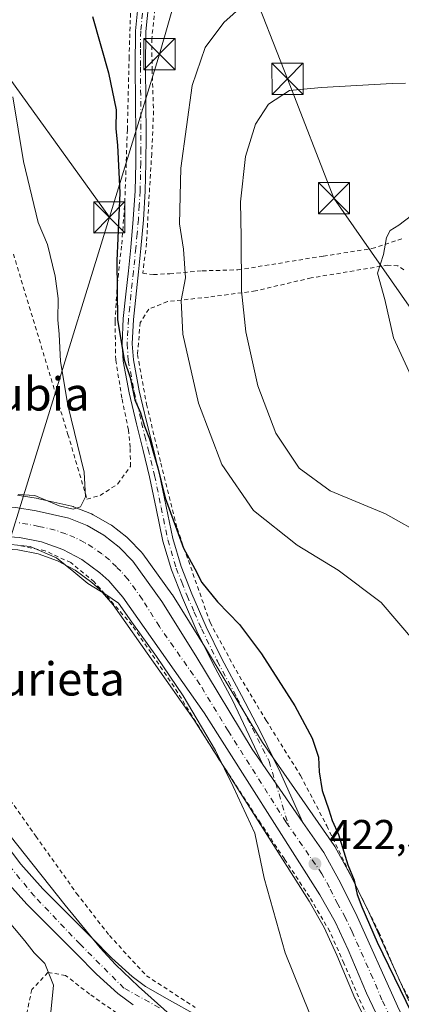
# Model space of a CAD drawing. Units: metres. Extents: x 583093 to 586493, y 4770579 to 4772934.
# Drawn here: x 585688 to 585780, y 4772099 to 4772336 of the extents above; entities that cross this region are included whole.
import ezdxf
from ezdxf.enums import TextEntityAlignment as Align

# ---------------------------------------------------------------- set-up
doc = ezdxf.new("R2010")
doc.units = ezdxf.units.M
doc.header["$MEASUREMENT"] = 0
doc.linetypes.add('DGN Style 2', pattern=[1.6480167562047852, 0.988810053722871, -0.6592067024819142])
doc.linetypes.add('DGN Style 4', pattern=[2.6384748266838614, 1.318413404963828, -0.6592067024819142, 0.001648016756204785, -0.6592067024819142])
for name, color, linetype, lineweight in [('Alambrada', 7, 'DGN Style 2', 0), ('Carretera de calzada única Cxs', 7, 'Continuous', 13), ('Carretera de calzada única eje', 7, 'DGN Style 4', 0), ('Corriente natural Cxs', 4, 'Continuous', 13), ('Corriente natural eje', 4, 'DGN Style 4', 0), ('Corriente natural lineal', 142, 'Continuous', 13), ('Curva de nivel maestra', 30, 'Continuous', 30), ('Curva de nivel normal', 30, 'Continuous', 0), ('Municipio', 91, 'Continuous', 13), ('Municipio CxS', 4, 'Continuous', 0), ('Núcleo urbano CxS', 7, 'Continuous', 0), ('Pastizal CxS', 92, 'Continuous', 0), ('Pista no pavimentada Cxs', 111, 'Continuous', 0), ('Pista no pavimentada eje', 91, 'DGN Style 4', 0), ('Prado CxS', 92, 'Continuous', 0), ('Punto de cota en terreno', 7, 'Continuous', 0), ('Rótulo de punto de cota en terreno', 7, 'Continuous', 0), ('Suelo desnudo CxS', 253, 'Continuous', 0), ('Tendido', 6, 'Continuous', 0), ('Texto cartográfico', 7, 'Continuous', 0), ('Torre de tendido puntual', 7, 'Continuous', 0)]:
    doc.layers.add(name, color=color, linetype=linetype, lineweight=lineweight)
doc.styles.add('Style-Arial', font='txt')

# ---------------------------------------------------------------- blocks, each defined once
blk = doc.blocks.new('*U19')
at = {"layer": 'Pastizal CxS', "color": 92, "linetype": 'Continuous', "lineweight": 0}
blk.add_polyline3d([(585684.5601000004, 4772129.6801, 417.4602000000014), (585690.0900999998, 4772123.4801, 417.2502999999998), (585701.9301000005, 4772111.600099999, 417.0727000000043), (585706.8901000004, 4772106.640100001, 417.2854999999981), (585712.0100999996, 4772101.9801, 416.2317999999942), (585715.6700999998, 4772099.2301, 415.8194999999978)], dxfattribs=at)
blk = doc.blocks.new('*U20')
at = {"layer": 'Prado CxS', "color": 92, "linetype": 'Continuous', "lineweight": 0}
for points in [[(585781.9473000001, 4772100.2125, 425.5632999999943), (585771.9562999997, 4772122.440099999, 424.4337999999989), (585771.9046999998, 4772122.549100001, 424.4277000000002), (585767.8547, 4772130.6691, 424.1532000000007), (585767.7956999998, 4772130.781300001, 424.1511000000028), (585764.1618999997, 4772137.355699999, 423.5556999999972), (585764.0159, 4772137.5887, 423.5282000000007), (585746.8085000003, 4772162.422900001, 422.5249999999942), (585733.2770999996, 4772184.7689, 421.8208000000013), (585725.1080999998, 4772197.913699999, 421.2909999999974), (585724.9935, 4772198.0847, 421.2773000000016), (585718.0135000005, 4772207.764699999, 420.1757999999973), (585717.8783, 4772207.9385, 420.1416999999929), (585717.7456999999, 4772208.086100001, 420.1070999999939), (585714.5056999996, 4772211.4661, 420.0178000000015), (585714.2685000002, 4772211.688300001, 420.0146999999997), (585714.1826999999, 4772211.7575, 420.0132000000012), (585710.4826999997, 4772214.637499999, 420.070200000002), (585710.1343, 4772214.8715, 420.0727000000043), (585706.0685000002, 4772217.194900001, 419.9398999999976), (585705.6886999998, 4772217.377699999, 419.9085999999952), (585701.3387000002, 4772219.1077, 419.5510999999969), (585701.2560999999, 4772219.1391, 419.5473999999958), (585700.8964999998, 4772219.245100001, 419.5320000000065), (585692.9965000004, 4772221.045100001, 419.5132000000012), (585692.8258999996, 4772221.078700001, 419.5178000000015), (585687.8907000005, 4772221.8629, 419.7550999999949)], [(585730.7500999998, 4772096.890100001, 416.5964999999997), (585724.4001000002, 4772100.390100001, 416.2939999999944), (585718.6101000002, 4772103.700099999, 415.7063999999955), (585715.4200999998, 4772106.100099999, 415.8145999999979), (585710.5800999999, 4772110.5101, 415.8231999999989), (585705.8128000004, 4772115.267700001, 415.5819000000047), (585705.7100999998, 4772115.370100001, 415.5773000000045), (585693.9801000003, 4772127.1501, 415.5742999999929), (585688.6901000004, 4772133.0801, 415.5831999999937), (585683.8901000004, 4772139.390100001, 415.5776999999944)], [(585687.9615000002, 4772208.718699999, 419.3282999999938), (585692.8403000003, 4772207.750299999, 419.2293999999966), (585697.5060999999, 4772206.087900001, 419.1413999999932), (585701.7141000004, 4772203.8509, 419.1465999999928), (585705.7613000004, 4772200.8991, 419.1901999999973), (585707.6435000002, 4772199.158299999, 419.1692999999942), (585710.8453000002, 4772195.477700001, 419.067200000005), (585730.2553000003, 4772167.8825, 419.6386999999959), (585757.9808999998, 4772124.1897, 421.7796999999992), (585761.6031, 4772117.870300001, 421.8689000000013), (585764.6743000001, 4772111.2501, 422.122199999998), (585769.0021000003, 4772100.8935, 422.2465999999986), (585769.0652999999, 4772100.7523, 422.2513999999938), (585772.8652999997, 4772092.8323, 422.7832999999956)]]:
    blk.add_polyline3d(points, dxfattribs=at)
blk = doc.blocks.new('5PATER')
at = {"layer": 'Suelo desnudo CxS', "linetype": 'Continuous', "lineweight": 0}
h = blk.add_hatch(color=51, dxfattribs=at)
edge = h.paths.add_edge_path()
edge.add_ellipse((0, 0), major_axis=(-0.1095731443231308, -0.1110710700762829), ratio=0.9994222409660322, start_angle=0, end_angle=360)
blk = doc.blocks.new('5TTEND')
at = {"layer": 'Corriente natural lineal', "color": 7, "linetype": 'Continuous', "lineweight": 0}
for p, q in [((-0.375, 0.3754), (0.375, -0.3746)), ((0.3720000000000001, 0.3784000000000001), (-0.3720000000000001, -0.3776))]:
    blk.add_line(p, q, dxfattribs=at)
at = {"layer": 'Corriente natural lineal', "color": 7, "linetype": 'Continuous', "lineweight": 0, "flags": 128}
blk.add_lwpolyline([(-0.375, -0.3746), (0.375, -0.3746), (0.375, 0.3754), (-0.375, 0.3754), (-0.3720000000000001, -0.3776)], dxfattribs=at)

msp = doc.modelspace()

# ---------------------------------------------------------------- linework, layer by layer
at = {"layer": 'Alambrada', "color": 7, "linetype": 'DGN Style 2', "lineweight": 0}
for points in [[(585780.8300999999, 4772373.840100001, 438.3317999999999), (585778.1901000004, 4772373.5601, 435.5656000000017), (585759.0701000001, 4772374.380100001, 432.4866999999941), (585735.7100999998, 4772376.2501, 430.9226000000053), (585727.5100999996, 4772359.5101, 427.9171999999963), (585723.1601, 4772348.8301, 427.9103000000032), (585721.1101000002, 4772340.520099999, 429.193299999999), (585720.1401000004, 4772331.6801, 428.0206000000035), (585720.2401000002, 4772324.270099999, 428.6628000000055), (585720.5800999999, 4772314.3301, 428.9709000000003), (585720.1401000004, 4772304.040100001, 429.4845999999961), (585719.4200999998, 4772292.2601, 429.1637999999948), (585718.8901000004, 4772282.5101, 427.2419999999984), (585717.9801000003, 4772275.290100001, 427.7456999999995), (585720.5701000001, 4772274.970100001, 428.4300999999978), (585724.4901000002, 4772275.1801, 430.1508000000031), (585732.2901, 4772275.870100001, 434.1606999999931), (585740.8601000002, 4772276.110099999, 435.0360999999976), (585749.0000999998, 4772277.4101, 440.2212), (585761.4200999998, 4772279.420100001, 444.3369999999995), (585773.1001000004, 4772281.210100001, 440.6714999999967), (585780.3701, 4772283.590100001, 440.8515999999945)], [(585686.8701, 4772279.920100001, 418.8754000000045), (585699.9801000003, 4772236.520099999, 419.7709999999934), (585704.5701000001, 4772220.960100001, 420.013300000006), (585707.7500999998, 4772221.790100001, 420.4713999999949), (585711.9801000003, 4772224.610099999, 421.6771000000008), (585715.0301000001, 4772228.8301, 425.1448999999994), (585714.9501, 4772233.390100001, 428.4652999999962), (585714.5500999996, 4772237.5701, 431.6187000000064), (585712.9600999998, 4772245.270099999, 435.1144000000059), (585711.4801000003, 4772254.4301, 434.0801000000066), (585711.3201000001, 4772263.710100001, 435.3931000000011), (585711.8501000004, 4772272.6601, 428.876900000003), (585712.9200999998, 4772282.300100001, 427.5907000000007), (585713.6700999998, 4772292.4001, 428.2112999999954), (585714.2801000001, 4772309.840100001, 427.4331999999995), (585714.6901000004, 4772326.970100001, 426.6622999999963), (585715.1201, 4772340.670100001, 430.9734999999928)], [(585780.7801000001, 4772276.0801, 440.9468999999954), (585779.3701, 4772277.0701, 441.0948999999965), (585776.9200999998, 4772277.2401, 441.1468000000023), (585758.5201000003, 4772274.1801, 449.6998000000021), (585745.1001000004, 4772271.040100001, 439.3942999999999), (585733.8201000001, 4772269.550100001, 440.5084000000061), (585723.9101, 4772268.4801, 433.9266999999964), (585719.4200999998, 4772266.640100001, 431.2468999999983), (585717.3701, 4772263.440099999, 432.8136999999988), (585716.7200999996, 4772255.720100001, 431.0117999999929), (585718.8901000004, 4772243.790100001, 430.7765999999974), (585722.3201000001, 4772229.5701, 426.2007000000012), (585726.2401000002, 4772213.920100001, 425.0620999999956), (585734.1700999998, 4772191.270099999, 423.835699999996), (585740.4101, 4772179.7601, 423.4355999999971), (585747.6700999998, 4772167.6801, 423.9584999999934), (585755.9401000004, 4772154.4101, 423.8524000000034), (585762.2600999996, 4772142.3201, 424.3114999999962), (585768.5100999996, 4772129.340100001, 424.5249999999942), (585774.7801000001, 4772116.770099999, 425.2826999999961), (585779.9401000004, 4772104.640100001, 425.7436000000016), (585785.8000999996, 4772094.020099999, 426.6921000000002)], [(585772.5100999996, 4772095.120100001, 423.3905999999988), (585766.3701, 4772109.2601, 422.8274999999995), (585762.9700999996, 4772116.9301, 422.6350999999996), (585758.0701000001, 4772125.2501, 422.2900999999983), (585752.0500999996, 4772134.4001, 421.7321999999986), (585746.3201000001, 4772142.960100001, 421.0671000000002), (585735.0500999996, 4772160.3201, 420.2016000000004), (585725.5301000001, 4772175.7601, 419.7655999999988), (585715.3901000004, 4772190.6601, 419.3438000000024), (585706.3000999996, 4772201.020099999, 419.2813000000024), (585700.6601, 4772205.6601, 419.2828000000009), (585694.4801000003, 4772208.520099999, 419.4118000000017), (585687.9801000003, 4772209.840100001, 419.5280000000057)], [(585683.2600999996, 4772152.590100001, 416.872000000003), (585692.2600999996, 4772139.8201, 417.1631000000052), (585702.0800999999, 4772126.0701, 416.7351000000053), (585709.9600999998, 4772115.9301, 418.7621000000072), (585718.8701, 4772106.2601, 419.6861000000063), (585730.5701000001, 4772098.640100001, 418.0800000000018)], [(585715.7500999998, 4772094.5101, 428.6867000000057), (585705.1901000004, 4772101.840100001, 429.2225999999937), (585699.4401000004, 4772106.340100001, 428.3891000000004), (585695.1901000004, 4772107.0801, 427.3165000000009), (585691.3101000004, 4772102.9301, 423.4903000000049), (585689.6700999998, 4772095.290100001, 422.8637000000017)]]:
    msp.add_polyline3d(points, dxfattribs=at)
at = {"layer": 'Carretera de calzada única Cxs', "color": 7, "linetype": 'Continuous', "lineweight": 13, "extrusion": (-0.02954683870793436, 0.04264265429243044, 0.998653387496014), "elevation": 186611.4543243778, "flags": 128}
msp.add_lwpolyline([(-3199378.211443031, -3584078.19461585), (-3199378.211443031, -3584095.105178821)], dxfattribs=at)
at = {"layer": 'Carretera de calzada única Cxs', "color": 7, "linetype": 'Continuous', "lineweight": 13}
for points in [[(585655.7500999998, 4772216.670100001, 422.6723000000056), (585663.5601000004, 4772217.870100001, 421.8233000000037), (585672.8800999997, 4772218.7401, 420.1159999999945), (585680.8000999996, 4772219.0701, 420.1999000000069), (585687.4200999998, 4772218.9001, 420.311600000001), (585692.3300999999, 4772218.120100001, 420.0754000000015), (585700.2301000003, 4772216.3201, 419.9519), (585704.5800999999, 4772214.590100001, 419.9447999999975), (585708.6401000004, 4772212.270099999, 419.9138999999996), (585712.3400999998, 4772209.390100001, 419.8886000000057), (585715.5800999999, 4772206.0101, 420.3332999999984), (585722.5601000004, 4772196.3301, 420.6573999999965), (585730.7200999996, 4772183.200099999, 421.0532999999996), (585744.2901, 4772160.790100001, 421.5676999999997), (585746.8815000001, 4772157.050100001, 421.5473000000056)], [(585687.4200999998, 4772218.9001, 420.311600000001), (585692.3300999999, 4772218.120100001, 420.0754000000015), (585700.2301000003, 4772216.3201, 419.9519), (585704.5800999999, 4772214.590100001, 419.9447999999975), (585708.6401000004, 4772212.270099999, 419.9138999999996), (585712.3400999998, 4772209.390100001, 419.8886000000057), (585715.5800999999, 4772206.0101, 420.3332999999984), (585722.5601000004, 4772196.3301, 420.6573999999965), (585730.7200999996, 4772183.200099999, 421.0532999999996), (585744.2901, 4772160.790100001, 421.5676999999997), (585746.8815000001, 4772157.050100001, 421.5473000000056), (585756.4996999997, 4772143.1689, 422.4245999999985), (585761.5500999996, 4772135.880100001, 423.1319999999978), (585765.1700999998, 4772129.3301, 423.648199999996), (585769.2200999996, 4772121.210100001, 424.0687999999937), (585779.2301000003, 4772098.940099999, 424.9946999999956)], [(585780.9600999998, 4772084.2301, 424.2265000000043), (585775.5701000001, 4772094.130100001, 423.8684000000067), (585771.7701000003, 4772102.050100001, 423.6435999999958), (585767.4200999998, 4772112.460100001, 423.4799999999959), (585764.2701000003, 4772119.2501, 423.0605999999971), (585760.5500999996, 4772125.7401, 422.7094999999972), (585732.7500999998, 4772169.550100001, 420.6313999999985), (585713.2100999998, 4772197.3301, 419.710500000001), (585709.8000999996, 4772201.2501, 419.559699999998), (585707.6700999998, 4772203.220100001, 419.5489999999991), (585703.3101000004, 4772206.4001, 419.4921999999933), (585698.7200999996, 4772208.840100001, 419.5633999999991), (585693.6401000004, 4772210.6501, 419.6670000000013), (585688.3501000004, 4772211.700099999, 419.850099999996), (585676.0401, 4772212.4801, 420.7497000000003), (585673.1001000004, 4772212.380100001, 421.3098000000027), (585671.7701000003, 4772212.3301, 421.261599999998), (585661.5100999996, 4772210.940099999, 419.3895000000048), (585656.9901000002, 4772210.300100001, 419.5356000000029)], [(585775.5701000001, 4772094.130100001, 423.8684000000067), (585771.7701000003, 4772102.050100001, 423.6435999999958), (585767.4200999998, 4772112.460100001, 423.4799999999959), (585764.2701000003, 4772119.2501, 423.0605999999971), (585760.5500999996, 4772125.7401, 422.7094999999972), (585732.7500999998, 4772169.550100001, 420.6313999999985), (585713.2100999998, 4772197.3301, 419.710500000001), (585709.8000999996, 4772201.2501, 419.559699999998), (585707.6700999998, 4772203.220100001, 419.5489999999991), (585703.3101000004, 4772206.4001, 419.4921999999933), (585698.7200999996, 4772208.840100001, 419.5633999999991), (585693.6401000004, 4772210.6501, 419.6670000000013), (585688.3501000004, 4772211.700099999, 419.850099999996)], [(585756.4996999997, 4772143.1689, 422.4245999999985), (585761.5500999996, 4772135.880100001, 423.1319999999978), (585765.1700999998, 4772129.3301, 423.648199999996), (585769.2200999996, 4772121.210100001, 424.0687999999937), (585779.2301000003, 4772098.940099999, 424.9946999999956), (585782.5201000003, 4772092.190099999, 425.1634999999952)]]:
    msp.add_polyline3d(points, dxfattribs=at)
at = {"layer": 'Carretera de calzada única eje', "color": 7, "linetype": 'DGN Style 4', "lineweight": 0}
for points in [[(585753.1135, 4772142.259500001, 421.9611000000005), (585752.4200999998, 4772143.2601, 421.8454000000056), (585738.5201000003, 4772165.170100001, 420.976800000004), (585731.7301000003, 4772176.370100001, 420.5503000000026), (585721.9700999996, 4772190.2601, 420.0331000000006), (585717.8800999997, 4772196.8301, 419.8889000000054), (585714.3901000004, 4772201.670100001, 419.8119000000006), (585712.6901000004, 4772203.630100001, 419.7807999999932), (585711.6300999997, 4772204.610099999, 419.7544999999955), (585710.0000999998, 4772206.300100001, 419.7504000000045), (585708.1501000002, 4772207.7401, 419.7538000000059), (585705.9700999996, 4772209.3301, 419.7603999999993), (585703.9401000004, 4772210.4901, 419.7747999999993), (585701.6501000002, 4772211.710100001, 419.8157000000065), (585699.4700999996, 4772212.5801, 419.8598000000056), (585696.9301000005, 4772213.4801, 419.8858999999939), (585692.9801000003, 4772214.380100001, 419.991599999994), (585690.3400999998, 4772214.9101, 420.0810000000056), (585687.8800999997, 4772215.300100001, 420.1735000000045)], [(585781.7401000002, 4772088.210100001, 424.5960000000051), (585779.0401, 4772093.1601, 424.5960999999952), (585777.4001000002, 4772096.530099999, 424.2994000000036), (585775.5000999998, 4772100.4901, 424.2209000000003), (585773.3201000001, 4772105.700099999, 424.1152000000002), (585768.3201000001, 4772116.8301, 423.7136000000028), (585766.7401000002, 4772120.2301, 423.4355000000069), (585764.8800999997, 4772123.470100001, 423.3552999999956), (585762.8601000002, 4772127.530099999, 422.9795000000013), (585761.0500999996, 4772130.8101, 422.8031999999948), (585753.1135, 4772142.259500001, 421.9611000000005)]]:
    msp.add_polyline3d(points, dxfattribs=at)
at = {"layer": 'Corriente natural Cxs', "color": 4, "linetype": 'Continuous', "lineweight": 13}
for points in [[(585715.6700999998, 4772099.2301, 415.8194999999978), (585712.0100999996, 4772101.9801, 416.2317999999942), (585706.8901000004, 4772106.640100001, 417.2854999999981), (585701.9301000005, 4772111.600099999, 417.0727000000043), (585690.0900999998, 4772123.4801, 417.2502999999998), (585684.5601000004, 4772129.6801, 417.4602000000014), (585679.5100999996, 4772136.3201, 417.4302000000025), (585676.2901, 4772141.3301, 417.0133999999962), (585671.9301000005, 4772149.120100001, 416.3987999999954), (585667.9801000003, 4772157.140100001, 416.8567000000039), (585661.9801000003, 4772170.030099999, 416.4817000000039), (585655.9700999996, 4772182.9301, 416.6383999999962), (585646.9401000004, 4772201.460100001, 415.5807000000059), (585643.8172000004, 4772207.9, 416.9285999999993)], [(585649.3608999997, 4772208.706800001, 415.2958999999973), (585651.7500999998, 4772203.800100001, 414.7755000000034), (585657.4001000002, 4772192.200099999, 414.9643999999971), (585660.7901, 4772185.2301, 415.3301999999967), (585666.8300999999, 4772172.290100001, 415.0458999999973), (585672.8000999996, 4772159.450099999, 415.4657000000007), (585676.6700999998, 4772151.600099999, 415.2293000000063), (585680.8701, 4772144.0801, 415.5552000000025), (585683.8901000004, 4772139.390100001, 415.5776999999944), (585688.6901000004, 4772133.0801, 415.5831999999937), (585693.9801000003, 4772127.1501, 415.5742999999929), (585705.7100999998, 4772115.370100001, 415.5773000000045), (585710.5800999999, 4772110.5101, 415.8231999999989), (585715.4200999998, 4772106.100099999, 415.8145999999979), (585718.6101000002, 4772103.700099999, 415.7063999999955), (585724.4001000002, 4772100.390100001, 416.2939999999944), (585730.7500999998, 4772096.890100001, 416.5964999999997)], [(585683.8901000004, 4772139.390100001, 415.5776999999944), (585688.6901000004, 4772133.0801, 415.5831999999937), (585693.9801000003, 4772127.1501, 415.5742999999929), (585705.7100999998, 4772115.370100001, 415.5773000000045), (585710.5800999999, 4772110.5101, 415.8231999999989), (585715.4200999998, 4772106.100099999, 415.8145999999979), (585718.6101000002, 4772103.700099999, 415.7063999999955), (585724.4001000002, 4772100.390100001, 416.2939999999944), (585730.7500999998, 4772096.890100001, 416.5964999999997)], [(585715.6700999998, 4772099.2301, 415.8194999999978), (585712.0100999996, 4772101.9801, 416.2317999999942), (585706.8901000004, 4772106.640100001, 417.2854999999981), (585701.9301000005, 4772111.600099999, 417.0727000000043), (585690.0900999998, 4772123.4801, 417.2502999999998), (585684.5601000004, 4772129.6801, 417.4602000000014)]]:
    msp.add_polyline3d(points, dxfattribs=at)
at = {"layer": 'Corriente natural eje', "color": 4, "linetype": 'DGN Style 4', "lineweight": 0}
msp.add_polyline3d([(585721.9856000004, 4772098.5659, 415.6150999999954), (585713.4700999996, 4772103.270099999, 415.7973000000056), (585702.9101, 4772113.840100001, 416.0228999999963), (585691.9301000005, 4772125.390100001, 416.243100000007), (585682.7500999998, 4772136.5101, 416.0630999999994), (585674.9700999996, 4772148.610099999, 415.6989999999932), (585662.6401000004, 4772173.790100001, 415.945200000002), (585653.3602999998, 4772193.710200001, 415.3181999999942)], dxfattribs=at)
at = {"layer": 'Curva de nivel maestra', "color": 30, "linetype": 'Continuous', "lineweight": 30, "elevation": 425, "flags": 128}
msp.add_lwpolyline([(585705.9299999997, 4772337.0601), (585709.7800000003, 4772323.4801), (585711.5899999999, 4772314.640100001), (585711.4900000002, 4772310.0601), (585711.9400000004, 4772306.130100001), (585712.4699999997, 4772294.6601), (585711.75, 4772278.270099999), (585711.9400000004, 4772264.130100001), (585713.54, 4772254.4901), (585714.9699999997, 4772250.210100001), (585716.0800000001, 4772244.8101), (585717.4600000001, 4772241.720100001), (585718.4000000004, 4772238.460100001), (585719.6299999999, 4772235.4801), (585720.5599999996, 4772231.970100001), (585721.6399999997, 4772228.4901), (585723.3499999996, 4772221.2301), (585727.8200000003, 4772209.140100001), (585730.5, 4772204.200099999), (585732.1900000004, 4772200.850099999), (585735.9600000001, 4772196.190099999), (585741.2800000003, 4772190.800100001), (585746.5599999996, 4772183.7501), (585754.5199999996, 4772171.190099999), (585758.7599999999, 4772163.4301), (585760.25, 4772158.8201), (585760.3799999999, 4772155.3301), (585761.1500000004, 4772150.8201), (585762.75, 4772146.1801), (585763.5199999996, 4772143.630100001), (585765.0499999998, 4772140.280099999), (585767.3399999999, 4772132.9101), (585768.8399999999, 4772129.2601), (585769.5800000001, 4772125.850099999), (585770.6399999997, 4772122.860099999), (585774.3399999999, 4772114.350099999), (585792.3399999999, 4772077.4001)], dxfattribs=at)
at = {"layer": 'Curva de nivel normal', "color": 30, "linetype": 'Continuous', "lineweight": 0, "flags": 128}
for points, elevation in [([(585782.4199999999, 4772363.16), (585773.2999999998, 4772357.880000001), (585755.6299999999, 4772348.82), (585744.2100000001, 4772341.74), (585737.4600000001, 4772335.619999999), (585732.9600000001, 4772329.619999999), (585729.8300000001, 4772320.449999999), (585727.1500000004, 4772300.59), (585726.8099999996, 4772287.140000001), (585727.7599999999, 4772281.08), (585728.2599999999, 4772274.210000001), (585727.25, 4772268.730000001), (585727.6399999997, 4772260.630000001), (585731.4100000003, 4772244.060000001), (585736.9800000004, 4772229.310000001), (585744.6500000004, 4772218.24), (585755.1500000004, 4772209.850000001), (585764.9500000002, 4772203.880000001), (585775.3099999996, 4772196.08), (585783.3200000003, 4772186.699999999)], 430), ([(585781.2100000001, 4772321.01), (585777.9600000001, 4772320.939999999), (585760.9600000001, 4772319.949999999), (585753.2999999998, 4772319.24), (585748.2100000001, 4772315.970000001), (585745.0800000001, 4772311.16), (585742.6600000003, 4772303.41), (585741.4699999997, 4772292.460000001), (585741.6399999997, 4772283.960000001), (585741.7400000002, 4772271.07), (585742.8099999996, 4772261.16), (585745.6699999999, 4772248.220000001), (585749.9600000001, 4772236.84), (585755.6299999999, 4772228.430000001), (585763.04, 4772222.970000001), (585776.3399999999, 4772217.380000001), (585786.04, 4772211.970000001)], 435), ([(585686.7000000002, 4772317.699999999), (585689.3300000001, 4772302.140000001), (585692.7999999998, 4772287.539999999), (585695.0999999996, 4772282.180000001), (585696.9199999999, 4772274.550000001), (585697.5999999996, 4772269.24), (585697.5300000003, 4772264.09), (585697.9000000004, 4772260.640000001), (585698.1600000003, 4772254.09), (585699.9400000004, 4772243.51), (585703.8799999999, 4772227.390000001), (585704.1900000004, 4772221.460000001), (585703, 4772219.060000001), (585701.2800000003, 4772218.539999999), (585697.8399999999, 4772219.350000001), (585692.0199999996, 4772221.83), (585687.9800000004, 4772222.07)], 420), ([(585785.6299999999, 4772291.529999999), (585779.5499999998, 4772286.83), (585777.4800000004, 4772285.560000001), (585776.6200000001, 4772283.9), (585775.9000000004, 4772279.77), (585774.4800000004, 4772275.289999999), (585776.2000000002, 4772268.949999999), (585778.25, 4772259.74), (585783.4199999999, 4772248.630000001)], 440), ([(585681.6600000003, 4772210.52), (585690.9100000003, 4772209.51), (585697.2199999997, 4772206.810000001), (585701.4199999999, 4772203.449999999), (585704.7800000003, 4772200.630000001), (585709.1200000001, 4772198), (585712.1600000003, 4772195.91), (585715.3200000003, 4772191.34), (585721.2999999998, 4772183.109999999), (585727.7199999997, 4772173.600000001), (585735.4900000002, 4772160.49), (585739.7599999999, 4772151.76), (585744.9000000004, 4772140.57), (585747.1500000004, 4772129.720000001), (585752.2300000004, 4772111.810000001), (585764.0800000001, 4772082.34)], 420), ([(585695.8600000005, 4772097.52), (585696.4800000004, 4772104.02), (585694.4400000004, 4772109.230000001), (585691.8899999997, 4772111.77), (585689.6200000001, 4772114.630000001), (585684.6299999999, 4772120.630000001)], 420)]:
    msp.add_lwpolyline(points, dxfattribs=dict(at, elevation=elevation))
at = {"layer": 'Municipio', "color": 91, "linetype": 'Continuous', "lineweight": 13, "flags": 128}
msp.add_lwpolyline([(585727.6509999997, 4772094.169000001), (585716.9780000004, 4772103.687000001), (585711.443, 4772108.950999998), (585707.7050000003, 4772112.968000002), (585699.311, 4772123.274000001), (585687.9419999983, 4772137.607000002), (585679.5599999988, 4772147.988000001), (585677.520999999, 4772150.968), (585676.2259999987, 4772152.953000002), (585673.5809999985, 4772157.362000001), (585672.3410000001, 4772159.367000001), (585670.4599999995, 4772162.909000002), (585669.4659999995, 4772165.079000002), (585667.8459999991, 4772168.716), (585666.1419999986, 4772172.885), (585661.5329999984, 4772185.402000001), (585658.6939999985, 4772192.515000002)], dxfattribs=at)
msp.add_lwpolyline([(585727.6509999997, 4772094.169000001), (585716.9780000004, 4772103.687000001), (585711.443, 4772108.950999998), (585707.7050000003, 4772112.968000002), (585699.311, 4772123.274000001), (585687.9419999983, 4772137.607000002), (585679.5599999988, 4772147.988000001), (585677.520999999, 4772150.968), (585676.2259999987, 4772152.953000002), (585673.5809999985, 4772157.362000001), (585672.3410000001, 4772159.367000001), (585670.4599999995, 4772162.909000002), (585669.4659999995, 4772165.079000002), (585667.8459999991, 4772168.716), (585666.1419999986, 4772172.885), (585661.5329999984, 4772185.402000001), (585658.6939999985, 4772192.515000002)], dxfattribs=at)
at = {"layer": 'Municipio CxS', "color": 4, "linetype": 'Continuous', "lineweight": 0, "flags": 128}
for points in [[(585687.9419999992, 4772137.607000001), (585699.3110000007, 4772123.274), (585707.7050000011, 4772112.968000002), (585711.4430000008, 4772108.950999998), (585716.9780000012, 4772103.687), (585727.6510000007, 4772094.169000001)], [(585727.6510000007, 4772094.169000001), (585716.9780000012, 4772103.687), (585711.4430000008, 4772108.950999998), (585707.7050000011, 4772112.968000002), (585699.3110000007, 4772123.274), (585687.9419999992, 4772137.607000001)]]:
    msp.add_lwpolyline(points, dxfattribs=at)
at = {"layer": 'Núcleo urbano CxS', "color": 7, "linetype": 'Continuous', "lineweight": 0}
for points in [[(585687.8907000005, 4772221.8629, 419.7550999999949), (585692.8258999996, 4772221.078700001, 419.5178000000015), (585692.9965000004, 4772221.045100001, 419.5132000000012), (585700.8964999998, 4772219.245100001, 419.5320000000065), (585701.2560999999, 4772219.1391, 419.5473999999958), (585701.3387000002, 4772219.1077, 419.5510999999969), (585705.6886999998, 4772217.377699999, 419.9085999999952), (585706.0685000002, 4772217.194900001, 419.9398999999976), (585710.1343, 4772214.8715, 420.0727000000043), (585710.4826999997, 4772214.637499999, 420.070200000002), (585714.1826999999, 4772211.7575, 420.0132000000012), (585714.2685000002, 4772211.688300001, 420.0146999999997), (585714.5056999996, 4772211.4661, 420.0178000000015), (585717.7456999999, 4772208.086100001, 420.1070999999939), (585717.8783, 4772207.9385, 420.1416999999929), (585718.0135000005, 4772207.764699999, 420.1757999999973), (585724.9935, 4772198.0847, 421.2773000000016), (585725.1080999998, 4772197.913699999, 421.2909999999974), (585733.2770999996, 4772184.7689, 421.8208000000013), (585746.8085000003, 4772162.422900001, 422.5249999999942), (585764.0159, 4772137.5887, 423.5282000000007), (585764.1618999997, 4772137.355699999, 423.5556999999972), (585767.7956999998, 4772130.781300001, 424.1511000000028), (585767.8547, 4772130.6691, 424.1532000000007), (585771.9046999998, 4772122.549100001, 424.4277000000002), (585771.9562999997, 4772122.440099999, 424.4337999999989), (585781.9473000001, 4772100.2125, 425.5632999999943)], [(585781.9473000001, 4772100.2125, 425.5632999999943), (585771.9562999997, 4772122.440099999, 424.4337999999989), (585771.9046999998, 4772122.549100001, 424.4277000000002), (585767.8547, 4772130.6691, 424.1532000000007), (585767.7956999998, 4772130.781300001, 424.1511000000028), (585764.1618999997, 4772137.355699999, 423.5556999999972), (585764.0159, 4772137.5887, 423.5282000000007), (585746.8085000003, 4772162.422900001, 422.5249999999942), (585733.2770999996, 4772184.7689, 421.8208000000013), (585725.1080999998, 4772197.913699999, 421.2909999999974), (585724.9935, 4772198.0847, 421.2773000000016), (585718.0135000005, 4772207.764699999, 420.1757999999973), (585717.8783, 4772207.9385, 420.1416999999929), (585717.7456999999, 4772208.086100001, 420.1070999999939), (585714.5056999996, 4772211.4661, 420.0178000000015), (585714.2685000002, 4772211.688300001, 420.0146999999997), (585714.1826999999, 4772211.7575, 420.0132000000012), (585710.4826999997, 4772214.637499999, 420.070200000002), (585710.1343, 4772214.8715, 420.0727000000043), (585706.0685000002, 4772217.194900001, 419.9398999999976), (585705.6886999998, 4772217.377699999, 419.9085999999952), (585701.3387000002, 4772219.1077, 419.5510999999969), (585701.2560999999, 4772219.1391, 419.5473999999958), (585700.8964999998, 4772219.245100001, 419.5320000000065), (585692.9965000004, 4772221.045100001, 419.5132000000012), (585692.8258999996, 4772221.078700001, 419.5178000000015), (585687.8907000005, 4772221.8629, 419.7550999999949)], [(585772.8652999997, 4772092.8323, 422.7832999999956), (585769.0652999999, 4772100.7523, 422.2513999999938), (585769.0021000003, 4772100.8935, 422.2465999999986), (585764.6743000001, 4772111.2501, 422.122199999998), (585761.6031, 4772117.870300001, 421.8689000000013), (585757.9808999998, 4772124.1897, 421.7796999999992), (585730.2553000003, 4772167.8825, 419.6386999999959), (585710.8453000002, 4772195.477700001, 419.067200000005), (585707.6435000002, 4772199.158299999, 419.1692999999942), (585705.7613000004, 4772200.8991, 419.1901999999973), (585701.7141000004, 4772203.8509, 419.1465999999928), (585697.5060999999, 4772206.087900001, 419.1413999999932), (585692.8403000003, 4772207.750299999, 419.2293999999966), (585687.9615000002, 4772208.718699999, 419.3282999999938), (585675.9961000001, 4772209.4769, 419.2814999999973), (585673.2074999996, 4772209.382099999, 419.1658000000025), (585672.0285, 4772209.3377, 419.1178000000073), (585661.9216999998, 4772207.968499999, 418.2345999999961), (585657.4101, 4772207.329700001, 416.4489999999932), (585655.2834999999, 4772207.0295, 415.5810000000056), (585650.9576000003, 4772205.4276, 414.8405999999959)], [(585772.8652999997, 4772092.8323, 422.7832999999956), (585769.0652999999, 4772100.7523, 422.2513999999938), (585769.0021000003, 4772100.8935, 422.2465999999986), (585764.6743000001, 4772111.2501, 422.122199999998), (585761.6031, 4772117.870300001, 421.8689000000013), (585757.9808999998, 4772124.1897, 421.7796999999992), (585730.2553000003, 4772167.8825, 419.6386999999959), (585710.8453000002, 4772195.477700001, 419.067200000005), (585707.6435000002, 4772199.158299999, 419.1692999999942), (585705.7613000004, 4772200.8991, 419.1901999999973), (585701.7141000004, 4772203.8509, 419.1465999999928), (585697.5060999999, 4772206.087900001, 419.1413999999932), (585692.8403000003, 4772207.750299999, 419.2293999999966), (585687.9615000002, 4772208.718699999, 419.3282999999938)]]:
    msp.add_polyline3d(points, dxfattribs=at)
at = {"layer": 'Pastizal CxS', "color": 92, "linetype": 'Continuous', "lineweight": 0}
msp.add_polyline3d([(585652.7920000004, 4772189.4518, 415.9109999999928), (585655.9700999996, 4772182.9301, 416.6383999999962), (585661.9801000003, 4772170.030099999, 416.4817000000039), (585667.9801000003, 4772157.140100001, 416.8567000000039), (585671.9301000005, 4772149.120100001, 416.3987999999954), (585676.2901, 4772141.3301, 417.0133999999962), (585679.5100999996, 4772136.3201, 417.4302000000025), (585684.5601000004, 4772129.6801, 417.4602000000014), (585690.0900999998, 4772123.4801, 417.2502999999998), (585701.9301000005, 4772111.600099999, 417.0727000000043), (585706.8901000004, 4772106.640100001, 417.2854999999981), (585712.0100999996, 4772101.9801, 416.2317999999942), (585715.6700999998, 4772099.2301, 415.8194999999978)], dxfattribs=at)
at = {"layer": 'Pista no pavimentada Cxs', "color": 111, "linetype": 'Continuous', "lineweight": 0, "extrusion": (-0.02954683870793436, 0.04264265429243044, 0.998653387496014), "elevation": 186611.4543243778, "flags": 128}
msp.add_lwpolyline([(-3199378.211443031, -3584078.19461585), (-3199378.211443031, -3584095.105178821)], dxfattribs=at)
at = {"layer": 'Pista no pavimentada Cxs', "color": 111, "linetype": 'Continuous', "lineweight": 0}
for points in [[(585719.5800999999, 4772342.0801, 431.3041999999987), (585718.7200999996, 4772333.4801, 427.8853999999993), (585718.6501000002, 4772324.880100001, 428.2090999999928), (585718.7301000003, 4772316.700099999, 428.2921000000061), (585718.7801000001, 4772308.520099999, 429.9247999999934), (585718.7401000002, 4772301.770099999, 428.6059999999998), (585718.5800999999, 4772295.020099999, 429.3608999999997), (585718.1501000002, 4772288.120100001, 427.6426000000066), (585717.5401, 4772281.2401, 426.9807000000001), (585716.9700999996, 4772275.620100001, 427.6379000000015), (585715.7701000003, 4772264.170100001, 434.2587000000058), (585715.4700999996, 4772258.340100001, 432.9897999999957), (585715.7200999996, 4772254.4801, 431.9372000000003), (585717.1101000002, 4772247.020099999, 432.3049000000028), (585718.9001000002, 4772239.630100001, 430.7361999999994), (585720.4801000003, 4772233.2501, 427.9061999999976), (585722.0401, 4772226.880100001, 425.5492999999988), (585723.6201, 4772219.170100001, 424.5240999999951), (585725.2100999998, 4772211.450099999, 424.4667999999947), (585727.2200999996, 4772204.700099999, 423.9328999999998), (585729.7801000001, 4772198.130100001, 423.8557000000001), (585733.2600999996, 4772190.2501, 423.3828000000067), (585737.0201000003, 4772182.5101, 422.9579999999987), (585741.7301000003, 4772173.7301, 422.8975999999967), (585746.3400999998, 4772164.9101, 422.8735000000015), (585751.0201000003, 4772155.280099999, 422.5334000000003), (585756.4996999997, 4772143.1689, 422.4245999999985), (585746.8815000001, 4772157.050100001, 421.5473000000056), (585739.5500999996, 4772172.5801, 421.8913999999932), (585734.8201000001, 4772181.390100001, 421.9695000000065), (585731.0201000003, 4772189.210100001, 422.5341000000044), (585727.5100999996, 4772197.1801, 423.2584999999963), (585724.8800999997, 4772203.9001, 423.1232000000019), (585722.8101000004, 4772210.850099999, 423.8263000000007), (585721.2001, 4772218.670100001, 423.1882999999943), (585719.6300999997, 4772226.340100001, 425.171199999997), (585718.0800999999, 4772232.6601, 428.6716000000015), (585716.5100999996, 4772239.040100001, 431.9771000000038), (585714.7001, 4772246.5101, 434.1444000000047), (585713.2701000003, 4772254.170100001, 434.4244999999937), (585713.0000999998, 4772258.3201, 435.670499999993), (585713.3101000004, 4772264.370100001, 436.9348000000027), (585713.9200999998, 4772270.2501, 432.1009999999952), (585714.5201000003, 4772275.870100001, 428.0357999999979), (585715.0900999998, 4772281.4801, 427.3117000000057), (585715.6901000004, 4772288.3101, 427.0513000000064), (585716.1201, 4772295.130100001, 429.0334000000003), (585716.2801000001, 4772301.8101, 427.9051999999938), (585716.3101000004, 4772308.520099999, 428.7020000000048), (585716.2600999996, 4772316.6801, 427.3350000000065), (585716.1801000005, 4772324.880100001, 427.2937999999995), (585716.2600999996, 4772333.620100001, 427.8380999999936), (585717.1401000004, 4772342.540100001, 433.6555999999982)], [(585746.8815000001, 4772157.050100001, 421.5473000000056), (585739.5500999996, 4772172.5801, 421.8913999999932), (585734.8201000001, 4772181.390100001, 421.9695000000065), (585731.0201000003, 4772189.210100001, 422.5341000000044), (585727.5100999996, 4772197.1801, 423.2584999999963), (585724.8800999997, 4772203.9001, 423.1232000000019), (585722.8101000004, 4772210.850099999, 423.8263000000007), (585721.2001, 4772218.670100001, 423.1882999999943), (585719.6300999997, 4772226.340100001, 425.171199999997), (585718.0800999999, 4772232.6601, 428.6716000000015), (585716.5100999996, 4772239.040100001, 431.9771000000038), (585714.7001, 4772246.5101, 434.1444000000047), (585713.2701000003, 4772254.170100001, 434.4244999999937), (585713.0000999998, 4772258.3201, 435.670499999993), (585713.3101000004, 4772264.370100001, 436.9348000000027), (585713.9200999998, 4772270.2501, 432.1009999999952), (585714.5201000003, 4772275.870100001, 428.0357999999979), (585715.0900999998, 4772281.4801, 427.3117000000057), (585715.6901000004, 4772288.3101, 427.0513000000064), (585716.1201, 4772295.130100001, 429.0334000000003), (585716.2801000001, 4772301.8101, 427.9051999999938), (585716.3101000004, 4772308.520099999, 428.7020000000048), (585716.2600999996, 4772316.6801, 427.3350000000065), (585716.1801000005, 4772324.880100001, 427.2937999999995), (585716.2600999996, 4772333.620100001, 427.8380999999936), (585717.1401000004, 4772342.540100001, 433.6555999999982)], [(585719.5800999999, 4772342.0801, 431.3041999999987), (585718.7200999996, 4772333.4801, 427.8853999999993), (585718.6501000002, 4772324.880100001, 428.2090999999928), (585718.7301000003, 4772316.700099999, 428.2921000000061), (585718.7801000001, 4772308.520099999, 429.9247999999934), (585718.7401000002, 4772301.770099999, 428.6059999999998), (585718.5800999999, 4772295.020099999, 429.3608999999997), (585718.1501000002, 4772288.120100001, 427.6426000000066), (585717.5401, 4772281.2401, 426.9807000000001), (585716.9700999996, 4772275.620100001, 427.6379000000015), (585715.7701000003, 4772264.170100001, 434.2587000000058), (585715.4700999996, 4772258.340100001, 432.9897999999957), (585715.7200999996, 4772254.4801, 431.9372000000003), (585717.1101000002, 4772247.020099999, 432.3049000000028), (585718.9001000002, 4772239.630100001, 430.7361999999994), (585720.4801000003, 4772233.2501, 427.9061999999976), (585722.0401, 4772226.880100001, 425.5492999999988), (585723.6201, 4772219.170100001, 424.5240999999951), (585725.2100999998, 4772211.450099999, 424.4667999999947), (585727.2200999996, 4772204.700099999, 423.9328999999998), (585729.7801000001, 4772198.130100001, 423.8557000000001), (585733.2600999996, 4772190.2501, 423.3828000000067), (585737.0201000003, 4772182.5101, 422.9579999999987), (585741.7301000003, 4772173.7301, 422.8975999999967), (585746.3400999998, 4772164.9101, 422.8735000000015), (585751.0201000003, 4772155.280099999, 422.5334000000003), (585756.4996999997, 4772143.1689, 422.4245999999985)]]:
    msp.add_polyline3d(points, dxfattribs=at)
at = {"layer": 'Pista no pavimentada eje', "color": 91, "linetype": 'DGN Style 4', "lineweight": 0}
msp.add_polyline3d([(585717.9200999998, 4772337.850099999, 429.0457000000025), (585717.4901000002, 4772333.550100001, 427.8163000000059), (585717.4501, 4772329.1801, 427.6863000000012), (585717.4151, 4772324.880100001, 427.837400000004), (585717.4951, 4772316.690099999, 427.9704000000056), (585717.5450999998, 4772308.520099999, 429.2660000000033), (585717.5301000001, 4772305.165100001, 428.9458000000013), (585717.5100999996, 4772301.790100001, 428.4104999999981), (585717.3501000004, 4772295.075099999, 429.4795000000013), (585717.1350999996, 4772291.6251, 429.045299999998), (585716.9200999998, 4772288.215100001, 427.3873000000021), (585716.6151000002, 4772284.7751, 427.0357999999979), (585716.3151000004, 4772281.360099999, 427.1404000000039), (585715.7451, 4772275.745100001, 427.8390000000073), (585715.4501, 4772272.9351, 428.8487000000023), (585715.1501000002, 4772270.1251, 431.3454000000056), (585714.8450999996, 4772267.210100001, 434.3436999999976), (585714.5401, 4772264.270099999, 435.5901000000013), (585714.2351000002, 4772258.3301, 434.3298999999971), (585714.4951, 4772254.325099999, 433.1851000000024), (585715.9051000001, 4772246.765100001, 433.2437999999966), (585717.7050999999, 4772239.335100001, 431.7163), (585718.4901000002, 4772236.145099999, 430.3460999999952), (585719.2801000001, 4772232.9551, 428.3187999999937), (585720.8350999998, 4772226.610099999, 425.3876000000019), (585722.4101, 4772218.920100001, 423.9067000000068), (585724.0100999996, 4772211.1501, 424.1376000000019), (585726.0500999996, 4772204.300100001, 423.5495999999985), (585727.3651000002, 4772200.940099999, 423.5869999999995), (585728.6451000003, 4772197.655099999, 423.5237999999954), (585730.3850999996, 4772193.715100001, 423.8309000000008), (585732.1401000004, 4772189.7301, 422.9790000000066), (585735.9200999998, 4772181.950099999, 422.4554999999964), (585740.6401000004, 4772173.155099999, 422.3954999999987), (585748.3580999998, 4772157.852499999, 422.0421999999963), (585753.1135, 4772142.259500001, 421.9611000000005)], dxfattribs=at)
at = {"layer": 'Prado CxS', "color": 92, "linetype": 'Continuous', "lineweight": 0}
for points in [[(585781.9473000001, 4772100.2125, 425.5632999999943), (585771.9562999997, 4772122.440099999, 424.4337999999989), (585771.9046999998, 4772122.549100001, 424.4277000000002), (585767.8547, 4772130.6691, 424.1532000000007), (585767.7956999998, 4772130.781300001, 424.1511000000028), (585764.1618999997, 4772137.355699999, 423.5556999999972), (585764.0159, 4772137.5887, 423.5282000000007), (585746.8085000003, 4772162.422900001, 422.5249999999942), (585733.2770999996, 4772184.7689, 421.8208000000013), (585725.1080999998, 4772197.913699999, 421.2909999999974), (585724.9935, 4772198.0847, 421.2773000000016), (585718.0135000005, 4772207.764699999, 420.1757999999973), (585717.8783, 4772207.9385, 420.1416999999929), (585717.7456999999, 4772208.086100001, 420.1070999999939), (585714.5056999996, 4772211.4661, 420.0178000000015), (585714.2685000002, 4772211.688300001, 420.0146999999997), (585714.1826999999, 4772211.7575, 420.0132000000012), (585710.4826999997, 4772214.637499999, 420.070200000002), (585710.1343, 4772214.8715, 420.0727000000043), (585706.0685000002, 4772217.194900001, 419.9398999999976), (585705.6886999998, 4772217.377699999, 419.9085999999952), (585701.3387000002, 4772219.1077, 419.5510999999969), (585701.2560999999, 4772219.1391, 419.5473999999958), (585700.8964999998, 4772219.245100001, 419.5320000000065), (585692.9965000004, 4772221.045100001, 419.5132000000012), (585692.8258999996, 4772221.078700001, 419.5178000000015), (585687.8907000005, 4772221.8629, 419.7550999999949)], [(585772.8652999997, 4772092.8323, 422.7832999999956), (585769.0652999999, 4772100.7523, 422.2513999999938), (585769.0021000003, 4772100.8935, 422.2465999999986), (585764.6743000001, 4772111.2501, 422.122199999998), (585761.6031, 4772117.870300001, 421.8689000000013), (585757.9808999998, 4772124.1897, 421.7796999999992), (585730.2553000003, 4772167.8825, 419.6386999999959), (585710.8453000002, 4772195.477700001, 419.067200000005), (585707.6435000002, 4772199.158299999, 419.1692999999942), (585705.7613000004, 4772200.8991, 419.1901999999973), (585701.7141000004, 4772203.8509, 419.1465999999928), (585697.5060999999, 4772206.087900001, 419.1413999999932), (585692.8403000003, 4772207.750299999, 419.2293999999966), (585687.9615000002, 4772208.718699999, 419.3282999999938), (585675.9961000001, 4772209.4769, 419.2814999999973), (585673.2074999996, 4772209.382099999, 419.1658000000025), (585672.0285, 4772209.3377, 419.1178000000073), (585661.9216999998, 4772207.968499999, 418.2345999999961), (585657.4101, 4772207.329700001, 416.4489999999932), (585655.2834999999, 4772207.0295, 415.5810000000056), (585650.9576000003, 4772205.4276, 414.8405999999959)], [(585650.9576000003, 4772205.4276, 414.8405999999959), (585651.7500999998, 4772203.800100001, 414.7755000000034), (585657.4001000002, 4772192.200099999, 414.9643999999971), (585657.5710000005, 4772191.8488, 414.9765999999945), (585660.7901, 4772185.2301, 415.3301999999967), (585664.6810999997, 4772176.894099999, 415.8315000000002), (585666.8300999999, 4772172.290100001, 415.0458999999973), (585672.8000999996, 4772159.450099999, 415.4657000000007), (585674.9972000001, 4772154.9934, 415.4796999999962), (585676.6700999998, 4772151.600099999, 415.2293000000063), (585680.8701, 4772144.0801, 415.5552000000025), (585683.8901000004, 4772139.390100001, 415.5776999999944), (585688.6901000004, 4772133.0801, 415.5831999999937), (585693.9801000003, 4772127.1501, 415.5742999999929), (585705.7100999998, 4772115.370100001, 415.5773000000045), (585705.8128000004, 4772115.267700001, 415.5819000000047), (585710.5800999999, 4772110.5101, 415.8231999999989), (585715.4200999998, 4772106.100099999, 415.8145999999979), (585718.6101000002, 4772103.700099999, 415.7063999999955), (585724.4001000002, 4772100.390100001, 416.2939999999944), (585730.7500999998, 4772096.890100001, 416.5964999999997)]]:
    msp.add_polyline3d(points, dxfattribs=at)
at = {"layer": 'Suelo desnudo CxS', "color": 253, "linetype": 'Continuous', "lineweight": 0}
for points in [[(585650.9576000003, 4772205.4276, 414.8405999999959), (585651.7500999998, 4772203.800100001, 414.7755000000034), (585657.4001000002, 4772192.200099999, 414.9643999999971), (585657.5710000005, 4772191.8488, 414.9765999999945), (585660.7901, 4772185.2301, 415.3301999999967), (585664.6810999997, 4772176.894099999, 415.8315000000002), (585666.8300999999, 4772172.290100001, 415.0458999999973), (585672.8000999996, 4772159.450099999, 415.4657000000007), (585674.9972000001, 4772154.9934, 415.4796999999962), (585676.6700999998, 4772151.600099999, 415.2293000000063), (585680.8701, 4772144.0801, 415.5552000000025), (585683.8901000004, 4772139.390100001, 415.5776999999944), (585688.6901000004, 4772133.0801, 415.5831999999937), (585693.9801000003, 4772127.1501, 415.5742999999929), (585705.7100999998, 4772115.370100001, 415.5773000000045), (585705.8128000004, 4772115.267700001, 415.5819000000047), (585710.5800999999, 4772110.5101, 415.8231999999989), (585715.4200999998, 4772106.100099999, 415.8145999999979), (585718.6101000002, 4772103.700099999, 415.7063999999955), (585724.4001000002, 4772100.390100001, 416.2939999999944), (585730.7500999998, 4772096.890100001, 416.5964999999997)], [(585652.7920000004, 4772189.4518, 415.9109999999928), (585655.9700999996, 4772182.9301, 416.6383999999962), (585661.9801000003, 4772170.030099999, 416.4817000000039), (585667.9801000003, 4772157.140100001, 416.8567000000039), (585671.9301000005, 4772149.120100001, 416.3987999999954), (585676.2901, 4772141.3301, 417.0133999999962), (585679.5100999996, 4772136.3201, 417.4302000000025), (585684.5601000004, 4772129.6801, 417.4602000000014), (585690.0900999998, 4772123.4801, 417.2502999999998), (585701.9301000005, 4772111.600099999, 417.0727000000043), (585706.8901000004, 4772106.640100001, 417.2854999999981), (585712.0100999996, 4772101.9801, 416.2317999999942), (585715.6700999998, 4772099.2301, 415.8194999999978)], [(585683.8901000004, 4772139.390100001, 415.5776999999944), (585688.6901000004, 4772133.0801, 415.5831999999937), (585693.9801000003, 4772127.1501, 415.5742999999929), (585705.7100999998, 4772115.370100001, 415.5773000000045), (585705.8128000004, 4772115.267700001, 415.5819000000047), (585710.5800999999, 4772110.5101, 415.8231999999989), (585715.4200999998, 4772106.100099999, 415.8145999999979), (585718.6101000002, 4772103.700099999, 415.7063999999955), (585724.4001000002, 4772100.390100001, 416.2939999999944), (585730.7500999998, 4772096.890100001, 416.5964999999997)], [(585715.6700999998, 4772099.2301, 415.8194999999978), (585712.0100999996, 4772101.9801, 416.2317999999942), (585706.8901000004, 4772106.640100001, 417.2854999999981), (585701.9301000005, 4772111.600099999, 417.0727000000043), (585690.0900999998, 4772123.4801, 417.2502999999998), (585684.5601000004, 4772129.6801, 417.4602000000014)]]:
    msp.add_polyline3d(points, dxfattribs=at)
at = {"layer": 'Tendido', "color": 6, "linetype": 'Continuous', "lineweight": 0, "extrusion": (-0.949748791239103, 0.2754505240261819, 0.148674955367622), "elevation": 758315.2968457047, "flags": 128}
msp.add_lwpolyline([(-4746562.302895803, -113579.8803125064), (-4746603.363052056, -113575.5673790803), (-4746647.027965232, -113576.3454262029)], dxfattribs=at)
at = {"layer": 'Tendido', "color": 6, "linetype": 'Continuous', "lineweight": 0}
for points in [[(585464.3065999999, 4772617.1055, 510.2483999999968), (585503.9080999997, 4772561.3037, 492.3283999999985), (585680.0300000003, 4772330.350000001, 419.1383999999962), (585709.9469999997, 4772288.7435, 424.9257999999973)], [(585734.0515999999, 4772369.969000001, 428.4214000000065), (585752.7971000001, 4772322.068399999, 433.914499999999), (585763.9626000002, 4772293.334600001, 438.0838999999978), (585789.3097000001, 4772257.033700001, 441.6402999999991)], [(586371.8058000002, 4771733.4287, 487.1928000000044), (586256.7696000002, 4771771.653000001, 461.0034000000014), (586036.4457, 4771848.919600001, 465.5383000000002), (585752.0181, 4771949.196799999, 457.4642000000022), (585650.2000000002, 4772091.220000001, 430.3040000000037), (585679.9000000004, 4772191.57, 417.9719000000041), (585709.9469999997, 4772288.7435, 424.9257999999973)]]:
    msp.add_polyline3d(points, dxfattribs=at)

# ---------------------------------------------------------------- block references
at = {"layer": 'Pastizal CxS', "color": 92, "linetype": 'Continuous', "lineweight": 0}
msp.add_blockref('*U19', (0, 0), dxfattribs=at)
at = {"layer": 'Prado CxS', "color": 92, "linetype": 'Continuous', "lineweight": 0}
msp.add_blockref('*U20', (0, 0), dxfattribs=at)
at = {"layer": 'Punto de cota en terreno', "color": 7, "linetype": 'Continuous', "lineweight": 0, "xscale": 10, "yscale": 10, "zscale": 10}
msp.add_blockref('5PATER', (585759.4000000004, 4772133.210000001, 422.5099999999948), dxfattribs=at)
at = {"layer": 'Torre de tendido puntual', "color": 7, "linetype": 'Continuous', "lineweight": 0, "xscale": 10, "yscale": 10, "zscale": 10}
for p in [(585722, 4772328, 429.1907999999967), (585752.7971000001, 4772322.068399999, 433.914499999999), (585763.9626000002, 4772293.334600001, 438.0838999999978), (585709.9469999997, 4772288.7435, 424.9257999999973)]:
    msp.add_blockref('5TTEND', p, dxfattribs=at)

# ---------------------------------------------------------------- texts
at = {"layer": 'Rótulo de punto de cota en terreno', "color": 7, "linetype": 'Continuous', "lineweight": 0, "style": 'Style-Arial'}
msp.add_text('422,51', height=7.000000000000002, dxfattribs=at).set_placement((585762.9277999997, 4772136.7378))
at = {"layer": 'Texto cartográfico', "color": 7, "linetype": 'Continuous', "lineweight": 0, "style": 'Style-Arial'}
for s, p in [('Urtuko Zubia', (585671.7187060971, 4772246.250150001)), ('Urzurieta', (585689.9621841458, 4772177.680149999))]:
    msp.add_text(s, height=8, dxfattribs=at).set_placement(p, align=Align.MIDDLE_CENTER)

doc.saveas('drawing.dxf')
